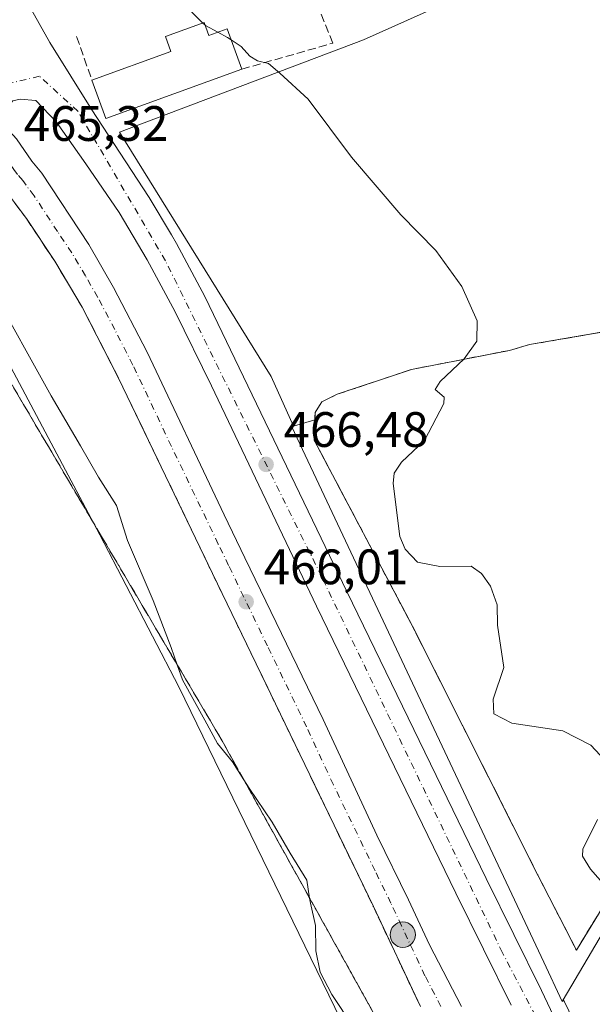
# Model space of a CAD drawing. Units: metres. Extents: x 576825 to 580269, y 4721916 to 4724270.
# Drawn here: x 580043 to 580158, y 4722170 to 4722368 of the extents above; entities that cross this region are included whole.
import ezdxf

# ---------------------------------------------------------------- set-up
doc = ezdxf.new("R2010")
doc.units = ezdxf.units.M
doc.header["$MEASUREMENT"] = 0
for name, pattern in [('DGN Style 2', [1.6480167562047852, 0.988810053722871, -0.6592067024819142]), ('DGN Style 3', [2.307223458686699, 1.648016756204785, -0.6592067024819142]), ('DGN Style 4', [2.6384748266838614, 1.318413404963828, -0.6592067024819142, 0.001648016756204785, -0.6592067024819142])]:
    doc.linetypes.add(name, pattern=pattern)
for name, color, linetype, lineweight in [('Alambrada', 7, 'DGN Style 2', 0), ('Carretera de calzada única Cxs', 7, 'Continuous', 13), ('Carretera de calzada única eje', 7, 'DGN Style 4', 0), ('Cultivos herbáceos CxS', 92, 'Continuous', 0), ('Curva de nivel normal', 30, 'Continuous', 0), ('Edificación Cxs', 1, 'Continuous', 13), ('Instalación de inspección CxS', 252, 'Continuous', 0), ('Muro lineal', 1, 'DGN Style 3', 13), ('Núcleo urbano CxS', 7, 'Continuous', 0), ('Pastizal CxS', 92, 'Continuous', 0), ('Planta de tratamiento de residuos', 135, 'DGN Style 3', 0), ('Planta de tratamiento de residuos CxS', 135, 'Continuous', 0), ('Punto de cota en terreno', 7, 'Continuous', 0), ('Punto kilométrico de carretera', 7, 'Continuous', 0), ('Rótulo de punto de cota en terreno', 7, 'Continuous', 0), ('Suelo desnudo CxS', 253, 'Continuous', 0), ('Talud superficial', 30, 'DGN Style 3', 0), ('Tendido', 6, 'Continuous', 0)]:
    doc.layers.add(name, color=color, linetype=linetype, lineweight=lineweight)
doc.styles.add('Style-Arial', font='txt')

# ---------------------------------------------------------------- blocks, each defined once
blk = doc.blocks.new('5PATER')
at = {"layer": 'Pastizal CxS', "linetype": 'Continuous', "lineweight": 0}
h = blk.add_hatch(color=51, dxfattribs=at)
edge = h.paths.add_edge_path()
edge.add_ellipse((0, 0), major_axis=(-0.1095731443231308, -0.1110710700762829), ratio=0.9994222409660322, start_angle=0, end_angle=360)
blk = doc.blocks.new('*U29')
at = {"layer": 'Carretera de calzada única Cxs', "color": 7, "linetype": 'Continuous', "lineweight": 13}
for points in [[(580023.8000999996, 4722371.850099999, 464.5054999999993), (580024.6001000004, 4722367.960100001, 464.6968999999954), (580025.4200999998, 4722365.5701, 464.8113000000012), (580026.9200999998, 4722362.600099999, 464.9588999999978), (580032.3501000004, 4722355.960100001, 465.2850000000035), (580038.1001000004, 4722348.9001, 465.5181000000011), (580039.7100999998, 4722347.100099999, 465.5721000000049), (580042.4600999998, 4722344.040100001, 465.5899000000064), (580045.5500999996, 4722339.590100001, 465.5489999999991), (580047.5701000001, 4722337.110099999, 465.5504999999976), (580056.9801000003, 4722322.770099999, 465.6002000000008), (580061.9401000004, 4722314.140100001, 465.7926000000007), (580068.7801000001, 4722301.130100001, 465.8215000000055), (580084.2801000001, 4722268.4001, 466.1193999999959), (580088.4200999998, 4722259.7501, 465.9988000000012), (580104.1901000004, 4722227.1601, 466.2930000000051), (580115.0000999998, 4722203.9101, 466.5424000000058), (580121.3901000004, 4722190.9101, 466.7482000000019), (580125.5800999999, 4722181.840100001, 466.7890999999945), (580132.0701000001, 4722169.440099999, 467.0135000000009)], [(580123.7801000001, 4722169.4101, 466.9207000000025), (580114.3201000001, 4722189.520099999, 466.6955000000017), (580097.5500999996, 4722224.220100001, 466.3874999999971), (580081.8901000004, 4722256.590100001, 466.0849000000017), (580063.0100999996, 4722295.9101, 465.3561000000045), (580055.6700999998, 4722310.170100001, 465.3172999999952), (580050.1401000004, 4722319.420100001, 465.2624000000069), (580044.4200999998, 4722328.0101, 465.2093000000023), (580039.8000999996, 4722334.1601, 465.2112999999954), (580038.2600999996, 4722336.1801, 465.2048999999971), (580035.2112999996, 4722340.113500001, 465.2125999999989), (580032.7388000004, 4722343.303300001, 465.1992999999929), (580030.8501000004, 4722345.7401, 465.2008999999962), (580022.9200999998, 4722355.5101, 465.0393999999943), (580015.1401000004, 4722362.8101, 464.7924000000058), (580011.1901000004, 4722365.880100001, 464.9018999999971), (580005.5000999998, 4722368.7501, 465.1494999999995)]]:
    blk.add_polyline3d(points, dxfattribs=at)
blk = doc.blocks.new('5HITCA')
at = {"layer": 'Instalación de inspección CxS', "linetype": 'Continuous', "lineweight": 0}
h = blk.add_hatch(color=1, dxfattribs=at)
edge = h.paths.add_edge_path()
edge.add_arc((0, 0), 0.2558578010358639, 0, 360)
at = {"layer": 'Instalación de inspección CxS', "color": 7, "linetype": 'Continuous', "lineweight": 0}
blk.add_circle((0, 0), 0.2558578010358639, dxfattribs=at)

msp = doc.modelspace()

# ---------------------------------------------------------------- linework, layer by layer
at = {"layer": 'Alambrada', "color": 7, "linetype": 'DGN Style 2', "lineweight": 0}
msp.add_polyline3d([(580102.3800999997, 4722283.420100001, 466.7033999999985), (580122.1700999998, 4722245.9901, 466.4293000000035), (580147.5201000003, 4722195.710100001, 466.4085000000051), (580155.2001, 4722180.7401, 466.7136000000028)], dxfattribs=at)
at = {"layer": 'Carretera de calzada única Cxs', "color": 7, "linetype": 'Continuous', "lineweight": 13}
for points in [[(580044.8501000004, 4722371.100099999, 466.2630000000063), (580049.1700999998, 4722363.470100001, 466.3568999999989), (580057.6201, 4722349.860099999, 467.8227000000043), (580059.7801000001, 4722346.590100001, 467.4383999999991), (580069.1700999998, 4722332.270099999, 466.6083999999974), (580073.6401000004, 4722324.720100001, 466.582899999994), (580074.6401000004, 4722323.020099999, 466.585500000001), (580080.3701, 4722312.3101, 466.5442999999942), (580108.9401000004, 4722252.9301, 466.4152000000031), (580137.0100999996, 4722195.1801, 466.2379999999976), (580148.1401000004, 4722172.610099999, 466.2673999999971), (580155.3300999999, 4722157.460100001, 466.290599999993)], [(580044.8501000004, 4722371.100099999, 466.2630000000063), (580049.1700999998, 4722363.470100001, 466.3568999999989), (580057.6201, 4722349.860099999, 467.8227000000043), (580059.7801000001, 4722346.590100001, 467.4383999999991), (580069.1700999998, 4722332.270099999, 466.6083999999974), (580073.6401000004, 4722324.720100001, 466.582899999994), (580074.6401000004, 4722323.020099999, 466.585500000001), (580080.3701, 4722312.3101, 466.5442999999942), (580108.9401000004, 4722252.9301, 466.4152000000031), (580137.0100999996, 4722195.1801, 466.2379999999976), (580148.1401000004, 4722172.610099999, 466.2673999999971), (580155.3300999999, 4722157.460100001, 466.290599999993)], [(580142.0701000001, 4722169.6801, 466.383799999996), (580130.9401000004, 4722192.220100001, 466.3730000000069), (580102.8701, 4722250.0101, 466.8607000000048), (580081.7100999998, 4722294.3301, 466.5966999999946), (580074.3701, 4722309.2301, 466.6487999999954), (580068.7600999996, 4722319.710100001, 467.125199999995), (580063.1201, 4722329.210100001, 466.5895000000019), (580056.3901000004, 4722338.9901, 466.6637999999948), (580050.4801000003, 4722347.4001, 466.4100000000035), (580046.3201000001, 4722351.770099999, 466.241200000004), (580043.1700999998, 4722352.040100001, 465.9787000000069), (580041.6901000004, 4722351.6801, 465.840400000001), (580040.8701, 4722350.770099999, 465.7464000000036), (580039.7100999998, 4722347.100099999, 465.5721000000049), (580038.1001000004, 4722348.9001, 465.5181000000011), (580032.3501000004, 4722355.960100001, 465.2850000000035), (580035.7100999998, 4722357.020099999, 465.5274000000064), (580038.1001000004, 4722358.340100001, 465.7859000000026), (580039.4600999998, 4722360.040100001, 465.9930000000023), (580040.4801000003, 4722362.420100001, 466.1811000000016), (580038.6901000004, 4722366.630100001, 466.1775999999954), (580038.8201000001, 4722368.0701, 466.2437000000064)], [(580142.0701000001, 4722169.6801, 466.383799999996), (580130.9401000004, 4722192.220100001, 466.3730000000069), (580102.8701, 4722250.0101, 466.8607000000048), (580081.7100999998, 4722294.3301, 466.5966999999946), (580074.3701, 4722309.2301, 466.6487999999954), (580068.7600999996, 4722319.710100001, 467.125199999995), (580063.1201, 4722329.210100001, 466.5895000000019), (580056.3901000004, 4722338.9901, 466.6637999999948), (580050.4801000003, 4722347.4001, 466.4100000000035), (580046.3201000001, 4722351.770099999, 466.241200000004), (580043.1700999998, 4722352.040100001, 465.9787000000069), (580041.6901000004, 4722351.6801, 465.840400000001), (580040.8701, 4722350.770099999, 465.7464000000036), (580039.7100999998, 4722347.100099999, 465.5721000000049)], [(580039.7100999998, 4722347.100099999, 465.5721000000049), (580042.4600999998, 4722344.040100001, 465.5899000000064), (580045.5500999996, 4722339.590100001, 465.5489999999991), (580047.5701000001, 4722337.110099999, 465.5504999999976), (580056.9801000003, 4722322.770099999, 465.6002000000008), (580061.9401000004, 4722314.140100001, 465.7926000000007), (580068.7801000001, 4722301.130100001, 465.8215000000055), (580084.2801000001, 4722268.4001, 466.1193999999959), (580088.4200999998, 4722259.7501, 465.9988000000012), (580104.1901000004, 4722227.1601, 466.2930000000051), (580115.0000999998, 4722203.9101, 466.5424000000058), (580121.3901000004, 4722190.9101, 466.7482000000019), (580125.5800999999, 4722181.840100001, 466.7890999999945), (580132.0701000001, 4722169.440099999, 467.0135000000009)], [(580123.7801000001, 4722169.4101, 466.9207000000025), (580114.3201000001, 4722189.520099999, 466.6955000000017), (580097.5500999996, 4722224.220100001, 466.3874999999971), (580081.8901000004, 4722256.590100001, 466.0849000000017), (580063.0100999996, 4722295.9101, 465.3561000000045), (580055.6700999998, 4722310.170100001, 465.3172999999952), (580050.1401000004, 4722319.420100001, 465.2624000000069), (580044.4200999998, 4722328.0101, 465.2093000000023), (580039.8000999996, 4722334.1601, 465.2112999999954), (580038.2600999996, 4722336.1801, 465.2048999999971), (580035.2112999996, 4722340.113500001, 465.2125999999989)]]:
    msp.add_polyline3d(points, dxfattribs=at)
at = {"layer": 'Carretera de calzada única eje', "color": 7, "linetype": 'DGN Style 4', "lineweight": 0}
for points in [[(580266.3038999997, 4721988.330900001, 460.7832000000053), (580255.0100999996, 4721994.9001, 461.3849000000046), (580234.8901000004, 4722009.1601, 463.0433000000049), (580215.6201, 4722029.380100001, 462.9676999999938), (580201.2801000001, 4722054.0601, 464.8649000000005), (580190.2500999998, 4722076.1601, 465.1006999999955), (580187.0301000001, 4722086.130100001, 465.4354000000022), (580186.3201000001, 4722105.640100001, 465.9700000000012), (580185.8501000004, 4722121.630100001, 466.0668000000006), (580179.7500999998, 4722134.3201, 466.3562999999995), (580164.7100999998, 4722147.0101, 466.209400000007), (580152.0100999996, 4722157.8301, 466.3393000000069), (580140.3000999996, 4722180.2501, 466.3616000000038), (580103.8901000004, 4722255.9301, 466.4499000000069), (580072.4401000004, 4722319.5001, 466.6005000000005), (580054.8201000001, 4722349.590100001, 467.0834999999934), (580047.0701000001, 4722356.6501, 466.3852000000043), (580039.0701000001, 4722354.7601, 465.7260999999999), (580031.7600999996, 4722350.6601, 465.2636000000057)], [(580127.9200999998, 4722169.4301, 466.9710999999952), (580124.6901000004, 4722175.610099999, 466.8730999999971), (580119.9600999998, 4722185.6801, 466.7887999999948), (580117.8501000004, 4722190.220100001, 466.730899999995), (580114.6601, 4722196.720100001, 466.6345000000001), (580106.2600999996, 4722214.0601, 466.4266000000061), (580100.8701, 4722225.6801, 466.3237999999984), (580092.9801000003, 4722241.9801, 466.1198000000004), (580085.1601, 4722258.170100001, 465.929999999993), (580083.0701000001, 4722262.4901, 465.9101999999984), (580073.6401000004, 4722282.1501, 465.6785999999993), (580065.8901000004, 4722298.5101, 465.5414000000019), (580062.2301000003, 4722305.6501, 465.465400000001), (580058.8000999996, 4722312.1501, 465.4308000000019), (580056.3201000001, 4722316.470100001, 465.4162000000069), (580053.5701000001, 4722321.090100001, 465.3813999999985), (580050.7100999998, 4722325.4001, 465.3755999999995), (580046.0000999998, 4722332.5701, 465.3698000000004), (580043.6901000004, 4722335.640100001, 465.3597000000009), (580042.6700999998, 4722336.860099999, 465.3631000000024), (580041.9101, 4722337.890100001, 465.3693000000058), (580040.3501000004, 4722340.100099999, 465.3763000000035), (580037.5137, 4722343.7621, 465.3733999999968)]]:
    msp.add_polyline3d(points, dxfattribs=at)
at = {"layer": 'Cultivos herbáceos CxS', "color": 92, "linetype": 'Continuous', "lineweight": 0}
for points in [[(580261.8169999998, 4722376.351399999, 455.5532999999996), (580234.5562000005, 4722379.9079, 457.0440999999992), (580215.9577000003, 4722385.222300001, 458.4697000000015), (580197.3589000005, 4722386.551000001, 459.4073999999965), (580160.1616000002, 4722386.551700001, 461.3108999999968), (580138.9055000005, 4722375.923800001, 463.0476999999955), (580112.3360000001, 4722363.967900001, 463.7774999999965), (580063.1818000004, 4722345.369700001, 466.7596000000049), (580093.7358999997, 4722296.2158, 466.9505000000063), (580098.2226999998, 4722286.194800001, 466.9557999999961)], [(580168.9506999999, 4722136.827299999, 466.5470999999961), (580152.7901, 4722170.337300001, 466.1753000000026), (580152.5554000001, 4722170.788000001, 466.1824999999953), (580166.3744999999, 4722194.205900001, 464.2069999999949), (580169.0696999999, 4722197.915899999, 463.7623000000021), (580213.9738999996, 4722259.7293, 459.4744000000064), (580246.0197000002, 4722320.266899999, 455.1710000000021), (580246.3198999995, 4722320.833900001, 455.178700000004), (580242.3185000002, 4722329.705499999, 457.5472000000009), (580161.9423000002, 4722305.4353, 463.0342999999993), (580145.7600999996, 4722302.630100001, 464.2480000000069), (580141.7301000003, 4722301.4801, 464.4499000000069), (580121.9600999998, 4722297.630100001, 466.059500000003), (580106.9901000002, 4722292.640100001, 466.8940000000002), (580103.9200999998, 4722291.100099999, 466.970100000006), (580102.5701000001, 4722288.9901, 466.9336999999941), (580102.5188999996, 4722287.491900001, 466.8478000000032), (580098.2226999998, 4722286.194800001, 466.9557999999961), (580093.7358999997, 4722296.2158, 466.9505000000063), (580063.1818000004, 4722345.369700001, 466.7596000000049), (580112.3360000001, 4722363.967900001, 463.7774999999965), (580138.9055000005, 4722375.923800001, 463.0476999999955)], [(580152.5554000001, 4722170.788000001, 466.1824999999953), (580166.3744999999, 4722194.205900001, 464.2069999999949), (580169.0696999999, 4722197.915899999, 463.7623000000021), (580213.9738999996, 4722259.7293, 459.4744000000064), (580246.0197000002, 4722320.266899999, 455.1710000000021), (580246.3198999995, 4722320.833900001, 455.178700000004), (580242.3185000002, 4722329.705499999, 457.5472000000009), (580161.9423000002, 4722305.4353, 463.0342999999993), (580145.7600999996, 4722302.630100001, 464.2480000000069), (580141.7301000003, 4722301.4801, 464.4499000000069), (580121.9600999998, 4722297.630100001, 466.059500000003), (580106.9901000002, 4722292.640100001, 466.8940000000002), (580103.9200999998, 4722291.100099999, 466.970100000006), (580102.5701000001, 4722288.9901, 466.9336999999941), (580102.5188999996, 4722287.491900001, 466.8478000000032), (580098.2226999998, 4722286.194800001, 466.9557999999961)], [(580152.5554000001, 4722170.788000001, 466.1824999999953), (580152.7901, 4722170.337300001, 466.1753000000026), (580168.9506999999, 4722136.827299999, 466.5470999999961), (580170.5324999997, 4722135.4593, 466.545299999998), (580170.8302999996, 4722135.163000001, 466.5512000000017), (580175.4493000006, 4722129.8707, 466.5715999999957), (580175.7543000003, 4722129.444, 466.5675000000047), (580178.2614000002, 4722125.1919, 466.639599999995), (580178.4890999999, 4722124.7061, 466.6490999999951), (580178.5368999997, 4722124.564099999, 466.6533999999957), (580180.2342999997, 4722119.0593, 466.6882999999943)]]:
    msp.add_polyline3d(points, dxfattribs=at)
at = {"layer": 'Curva de nivel normal', "color": 30, "linetype": 'Continuous', "lineweight": 0, "flags": 128}
for points, elevation in [([(580069.2511, 4722377.757099999), (580075.4900000002, 4722371.920100001), (580079.9929000001, 4722367.3543)], 465), ([(580079.9929000001, 4722367.3543), (580080.4142000005, 4722366.927100001)], 465), ([(580080.4142000005, 4722366.927100001), (580080.5, 4722366.840100001), (580082.9781999998, 4722365.511700001)], 465), ([(580082.9781999998, 4722365.511700001), (580084.9400000004, 4722364.460100001), (580085.6727999998, 4722363.9724)], 465), ([(580085.6727999998, 4722363.9724), (580087.6900000004, 4722362.630100001), (580089.4400000004, 4722360.690099999), (580091, 4722359.780099999), (580093.1600000003, 4722359.190099999), (580095.4600000001, 4722357.2401), (580101.1600000003, 4722352.0601), (580109.9000000004, 4722340.390100001), (580119.8399999999, 4722328.7401), (580126.8600000005, 4722321.600099999), (580132.1399999997, 4722314.3201), (580135.1799999997, 4722307.4101), (580135.1200000001, 4722303.3301), (580132.5999999996, 4722299.800100001), (580127.7800000003, 4722295.1801), (580126.7599999999, 4722293.590100001), (580128.5899999999, 4722292.0801), (580128.5, 4722290.7601), (580124.6100000005, 4722283.370100001), (580119.9900000002, 4722278.950099999), (580118.5, 4722276.770099999), (580118.2999999998, 4722274.6501), (580119.6500000004, 4722264.030099999), (580120.6900000004, 4722261.470100001), (580123.1900000004, 4722258.8201), (580127.7100000001, 4722257.9901), (580134.0300000003, 4722258.030099999), (580136.0800000001, 4722256.590100001), (580137.9000000004, 4722254.040100001), (580139.2300000004, 4722250.270099999), (580139.29, 4722246.190099999), (580140.5599999996, 4722237.6801), (580138.4600000001, 4722231.3101), (580138.54, 4722228.3101), (580142.2199999997, 4722226.440099999), (580152.4400000004, 4722224.9001), (580158.1200000001, 4722222.0101), (580162.7199999997, 4722217.040100001)], 465), ([(580110.1900000004, 4722165.460100001), (580105.9100000003, 4722171.850099999), (580103.5700000003, 4722176.3201), (580102.75, 4722180.600099999), (580102.6699999999, 4722185.7501), (580101.6299999999, 4722190.2401), (580101.4666999998, 4722191.250600001), (580100.8899999997, 4722194.8201), (580097.54, 4722200.300100001), (580093.9500000002, 4722206.530099999), (580089.2800000003, 4722213.370100001), (580088.2207000004, 4722215.0429), (580085.9299999997, 4722218.6601), (580082.9199999999, 4722222.380100001), (580080.3600000005, 4722227.0801), (580075.8899999997, 4722235.1601), (580074.8102000002, 4722238.1986), (580073.5800000001, 4722241.6601), (580069.9400000004, 4722251.140100001), (580064.79, 4722263.2301), (580062.5599999996, 4722270.280099999), (580058.9800000004, 4722275.940099999), (580055.3099999996, 4722282.2401), (580049.3899999997, 4722292.340100001), (580037.1799999997, 4722314.190099999)], 470), ([(580159.4299999997, 4722207.0801), (580156.5199999996, 4722201.100099999), (580156.4000000004, 4722199.710100001), (580158.0599999996, 4722197.050100001), (580163.5, 4722190.880100001)], 465)]:
    msp.add_lwpolyline(points, dxfattribs=dict(at, elevation=elevation))
at = {"layer": 'Edificación Cxs', "color": 1, "linetype": 'Continuous', "lineweight": 13, "elevation": 469.9679000000032, "flags": 128}
msp.add_lwpolyline([(580080.2301000003, 4722367.440099999), (580081.1601, 4722364.850099999), (580084.8701, 4722366.200099999), (580087.8000999996, 4722358.0701), (580060.4200999998, 4722348.1601), (580057.6201, 4722355.880100001), (580073.5301000001, 4722361.640100001), (580072.4600999998, 4722364.630100001)], close=True, dxfattribs=at)
at = {"layer": 'Edificación Cxs', "color": 1, "linetype": 'Continuous', "lineweight": 13, "extrusion": (0.0007748761989576683, -0.005975319932274971, 0.9999818473945331), "elevation": -27299.94357249205, "flags": 128}
msp.add_lwpolyline([(580087.2631622987, 4722279.248143155), (580059.8831999649, 4722269.337966235), (580057.0831633785, 4722277.05810406)], dxfattribs=at)
at = {"layer": 'Edificación Cxs', "color": 1, "linetype": 'Continuous', "lineweight": 13}
for points in [[(580057.6201, 4722355.880100001, 468.1793000000035), (580073.5301000001, 4722361.640100001, 469.9679000000033), (580072.4600999998, 4722364.630100001, 467.9147999999987), (580080.2301000003, 4722367.440099999, 467.7069000000047)], [(580080.2301000003, 4722367.440099999, 467.7069000000047), (580081.1601, 4722364.850099999, 469.8845000000001), (580084.8701, 4722366.200099999, 468.0758999999962), (580087.8000999996, 4722358.0701, 468.1689999999944)]]:
    msp.add_polyline3d(points, dxfattribs=at)
at = {"layer": 'Muro lineal', "color": 1, "linetype": 'DGN Style 3', "lineweight": 13, "extrusion": (-0.05662836862062699, 0.1612156161883243, 0.9852932319692375), "elevation": 728931.0902342899, "flags": 128}
msp.add_lwpolyline([(-2112304.03501989, -4200478.810002813), (-2112304.03501989, -4200469.408229457)], dxfattribs=at)
at = {"layer": 'Muro lineal', "color": 1, "linetype": 'DGN Style 3', "lineweight": 13}
msp.add_polyline3d([(580087.8000999996, 4722358.0701, 468.1689999999944), (580106.1401000004, 4722363.3101, 464.3649000000005), (580097.6801000005, 4722384.420100001, 464.5694999999978), (580089.2401000002, 4722384.4101, 464.7829000000056), (580071.5800999999, 4722380.5701, 465.5877999999939)], dxfattribs=at)
at = {"layer": 'Núcleo urbano CxS', "color": 7, "linetype": 'Continuous', "lineweight": 0}
for points in [[(580261.8169999998, 4722376.351399999, 455.5532999999996), (580234.5562000005, 4722379.9079, 457.0440999999992), (580215.9577000003, 4722385.222300001, 458.4697000000015), (580197.3589000005, 4722386.551000001, 459.4073999999965), (580160.1616000002, 4722386.551700001, 461.3108999999968), (580138.9055000005, 4722375.923800001, 463.0476999999955), (580112.3360000001, 4722363.967900001, 463.7774999999965), (580063.1818000004, 4722345.369700001, 466.7596000000049), (580093.7358999997, 4722296.2158, 466.9505000000063), (580098.2226999998, 4722286.194800001, 466.9557999999961)], [(580138.9055000005, 4722375.923800001, 463.0476999999955), (580112.3360000001, 4722363.967900001, 463.7774999999965), (580063.1818000004, 4722345.369700001, 466.7596000000049), (580093.7358999997, 4722296.2158, 466.9505000000063), (580098.2226999998, 4722286.194800001, 466.9557999999961), (580097.8698000005, 4722286.087900001, 466.9614000000002), (580105.9754999997, 4722268.879000001, 466.6153999999952), (580148.6098999997, 4722178.363500001, 466.2203000000009), (580152.3454999998, 4722170.432399999, 466.1812999999966), (580152.5554000001, 4722170.788000001, 466.1824999999953), (580152.7901, 4722170.337300001, 466.1753000000026), (580168.9506999999, 4722136.827299999, 466.5470999999961)], [(580121.0559, 4722139.4498, 468.0531999999948), (580075.1360999999, 4722233.776500001, 470.5887999999978), (580059.1951000001, 4722264.3321, 471.3365000000049), (580036.6118999999, 4722306.844500001, 471.9480999999942), (580019.3419000005, 4722328.100299999, 467.2314000000042), (579990.1157000001, 4722345.370999999, 468.4885000000068), (579971.5173000004, 4722353.342300001, 470.3353999999963), (579936.9770000001, 4722357.328400001, 472.7308000000049)], [(580119.5979000004, 4722087.091700001, 468.9421000000002), (580116.5449000001, 4722089.3123, 468.984500000006), (580112.0515000002, 4722105.040300001, 469.019100000005), (580112.3139000004, 4722108.451300001, 468.9176000000007), (580112.1623999998, 4722112.3126, 468.9406000000017), (580112.1601999998, 4722112.430299999, 468.9410000000062), (580112.1851000004, 4722112.817600001, 468.9355999999971), (580112.8750999998, 4722118.117500001, 468.8368999999948), (580112.8958000002, 4722118.2512, 468.8369999999995), (580112.9348999998, 4722118.4385, 468.8362999999954), (580113.1508, 4722119.3259, 468.8294000000024), (580113.1750999996, 4722119.645099999, 468.831600000005), (580115.4222999997, 4722134.249700001, 469.0568999999959), (580121.0559, 4722139.4498, 468.0531999999948), (580075.1360999999, 4722233.776500001, 470.5887999999978), (580059.1951000001, 4722264.3321, 471.3365000000049), (580036.6118999999, 4722306.844500001, 471.9480999999942), (580019.3419000005, 4722328.100299999, 467.2314000000042), (579990.1157000001, 4722345.370999999, 468.4885000000068), (579971.5173000004, 4722353.342300001, 470.3353999999963), (579936.9770000001, 4722357.328400001, 472.7308000000049)], [(580098.2226999998, 4722286.194800001, 466.9557999999961), (580097.8698000005, 4722286.087900001, 466.9614000000002), (580105.9754999997, 4722268.879000001, 466.6153999999952), (580148.6098999997, 4722178.363500001, 466.2203000000009), (580152.3454999998, 4722170.432399999, 466.1812999999966), (580152.5554000001, 4722170.788000001, 466.1824999999953)], [(580152.5554000001, 4722170.788000001, 466.1824999999953), (580152.7901, 4722170.337300001, 466.1753000000026), (580168.9506999999, 4722136.827299999, 466.5470999999961), (580170.5324999997, 4722135.4593, 466.545299999998), (580170.8302999996, 4722135.163000001, 466.5512000000017), (580175.4493000006, 4722129.8707, 466.5715999999957), (580175.7543000003, 4722129.444, 466.5675000000047), (580178.2614000002, 4722125.1919, 466.639599999995), (580178.4890999999, 4722124.7061, 466.6490999999951), (580178.5368999997, 4722124.564099999, 466.6533999999957), (580180.2342999997, 4722119.0593, 466.6882999999943)]]:
    msp.add_polyline3d(points, dxfattribs=at)
at = {"layer": 'Pastizal CxS', "color": 92, "linetype": 'Continuous', "lineweight": 0}
for points in [[(579936.9770000001, 4722357.328400001, 472.7308000000049), (579971.5173000004, 4722353.342300001, 470.3353999999963), (579990.1157000001, 4722345.370999999, 468.4885000000068), (580019.3419000005, 4722328.100299999, 467.2314000000042), (580036.6118999999, 4722306.844500001, 471.9480999999942), (580059.1951000001, 4722264.3321, 471.3365000000049), (580075.1360999999, 4722233.776500001, 470.5887999999978), (580121.0559, 4722139.4498, 468.0531999999948)], [(580119.5979000004, 4722087.091700001, 468.9421000000002), (580116.5449000001, 4722089.3123, 468.984500000006), (580112.0515000002, 4722105.040300001, 469.019100000005), (580112.3139000004, 4722108.451300001, 468.9176000000007), (580112.1623999998, 4722112.3126, 468.9406000000017), (580112.1601999998, 4722112.430299999, 468.9410000000062), (580112.1851000004, 4722112.817600001, 468.9355999999971), (580112.8750999998, 4722118.117500001, 468.8368999999948), (580112.8958000002, 4722118.2512, 468.8369999999995), (580112.9348999998, 4722118.4385, 468.8362999999954), (580113.1508, 4722119.3259, 468.8294000000024), (580113.1750999996, 4722119.645099999, 468.831600000005), (580115.4222999997, 4722134.249700001, 469.0568999999959), (580121.0559, 4722139.4498, 468.0531999999948), (580075.1360999999, 4722233.776500001, 470.5887999999978), (580059.1951000001, 4722264.3321, 471.3365000000049), (580036.6118999999, 4722306.844500001, 471.9480999999942), (580019.3419000005, 4722328.100299999, 467.2314000000042), (579990.1157000001, 4722345.370999999, 468.4885000000068), (579971.5173000004, 4722353.342300001, 470.3353999999963), (579936.9770000001, 4722357.328400001, 472.7308000000049)]]:
    msp.add_polyline3d(points, dxfattribs=at)
at = {"layer": 'Planta de tratamiento de residuos', "color": 135, "linetype": 'DGN Style 3', "lineweight": 0, "extrusion": (0.04231354538630639, 0.06931378088639831, 0.9966971273441463), "elevation": 352325.796620207, "flags": 128}
msp.add_lwpolyline([(1965302.48183388, -4318498.970791124), (1965302.48183388, -4318451.563249213)], dxfattribs=at)
at = {"layer": 'Planta de tratamiento de residuos', "color": 135, "linetype": 'DGN Style 3', "lineweight": 0}
for points in [[(580102.3800999997, 4722283.420100001, 466.7033999999985), (580102.5701000001, 4722288.9901, 466.8910999999935), (580103.9200999998, 4722291.100099999, 466.8822999999975), (580106.9901000002, 4722292.640100001, 466.7140999999974), (580121.9600999998, 4722297.630100001, 465.9670999999944), (580141.7301000003, 4722301.4801, 464.122199999998), (580145.7600999996, 4722302.630100001, 464.0198999999994), (580165.7200999996, 4722306.090100001, 463.2287000000069), (580168.7901, 4722306.860099999, 462.8029999999999), (580177.4301000005, 4722307.630100001, 460.9692000000068), (580181.5100999996, 4722309.100099999, 460.7531000000017), (580197.3201000001, 4722313.4901, 459.9867999999988), (580229.3201000001, 4722321.880100001, 458.8102000000072), (580241.1201, 4722325.4301, 458.8779000000068), (580242.4801000003, 4722325.7401, 458.7130999999936), (580243.5301000001, 4722325.6501, 458.5133999999962), (580243.2600999996, 4722323.6801, 457.9784000000073), (580241.0100999996, 4722318.220100001, 456.5099999999948), (580233.6700999998, 4722305.9001, 457.0406999999978), (580223.8901000004, 4722289.960100001, 458.2707999999984), (580214.1001000004, 4722273.170100001, 460.3899999999995), (580191.8300999999, 4722238.5701, 460.9131000000052), (580179.8201000001, 4722221.0701, 462.8637000000017)], [(580155.2001, 4722180.7401, 466.7136000000028), (580147.5201000003, 4722195.710100001, 466.4085000000051), (580122.1700999998, 4722245.9901, 466.4293000000035), (580102.3800999997, 4722283.420100001, 466.7033999999985)]]:
    msp.add_polyline3d(points, dxfattribs=at)
at = {"layer": 'Planta de tratamiento de residuos CxS', "color": 135, "linetype": 'Continuous', "lineweight": 0}
msp.add_polyline3d([(580179.8201000001, 4722221.0701, 462.8637000000017), (580155.2001, 4722180.7401, 466.7136000000028), (580147.5201000003, 4722195.710100001, 466.4085000000051), (580122.1700999998, 4722245.9901, 466.4293000000035), (580102.3800999997, 4722283.420100001, 466.7033999999985), (580102.5701000001, 4722288.9901, 466.8910999999935), (580103.9200999998, 4722291.100099999, 466.8822999999975), (580106.9901000002, 4722292.640100001, 466.7140999999974), (580121.9600999998, 4722297.630100001, 465.9670999999944), (580141.7301000003, 4722301.4801, 464.122199999998), (580145.7600999996, 4722302.630100001, 464.0198999999994), (580165.7200999996, 4722306.090100001, 463.2287000000069)], dxfattribs=at)
at = {"layer": 'Suelo desnudo CxS', "color": 253, "linetype": 'Continuous', "lineweight": 0}
msp.add_polyline3d([(580152.5554000001, 4722170.788000001, 466.1824999999953), (580152.3454999998, 4722170.432399999, 466.1812999999966), (580148.6098999997, 4722178.363500001, 466.2203000000009), (580105.9754999997, 4722268.879000001, 466.6153999999952), (580097.8698000005, 4722286.087900001, 466.9614000000002), (580098.2226999998, 4722286.194800001, 466.9557999999961), (580102.5188999996, 4722287.491900001, 466.8478000000032), (580102.5701000001, 4722288.9901, 466.9336999999941), (580103.9200999998, 4722291.100099999, 466.970100000006), (580106.9901000002, 4722292.640100001, 466.8940000000002), (580121.9600999998, 4722297.630100001, 466.059500000003), (580141.7301000003, 4722301.4801, 464.4499000000069), (580145.7600999996, 4722302.630100001, 464.2480000000069), (580161.9423000002, 4722305.4353, 463.0342999999993), (580242.3185000002, 4722329.705499999, 457.5472000000009), (580246.3198999995, 4722320.833900001, 455.178700000004), (580246.0197000002, 4722320.266899999, 455.1710000000021), (580213.9738999996, 4722259.7293, 459.4744000000064), (580169.0696999999, 4722197.915899999, 463.7623000000021), (580166.3744999999, 4722194.205900001, 464.2069999999949)], close=True, dxfattribs=at)
for points in [[(580152.5554000001, 4722170.788000001, 466.1824999999953), (580166.3744999999, 4722194.205900001, 464.2069999999949), (580169.0696999999, 4722197.915899999, 463.7623000000021), (580213.9738999996, 4722259.7293, 459.4744000000064), (580246.0197000002, 4722320.266899999, 455.1710000000021), (580246.3198999995, 4722320.833900001, 455.178700000004), (580242.3185000002, 4722329.705499999, 457.5472000000009), (580161.9423000002, 4722305.4353, 463.0342999999993), (580145.7600999996, 4722302.630100001, 464.2480000000069), (580141.7301000003, 4722301.4801, 464.4499000000069), (580121.9600999998, 4722297.630100001, 466.059500000003), (580106.9901000002, 4722292.640100001, 466.8940000000002), (580103.9200999998, 4722291.100099999, 466.970100000006), (580102.5701000001, 4722288.9901, 466.9336999999941), (580102.5188999996, 4722287.491900001, 466.8478000000032), (580098.2226999998, 4722286.194800001, 466.9557999999961)], [(580098.2226999998, 4722286.194800001, 466.9557999999961), (580097.8698000005, 4722286.087900001, 466.9614000000002), (580105.9754999997, 4722268.879000001, 466.6153999999952), (580148.6098999997, 4722178.363500001, 466.2203000000009), (580152.3454999998, 4722170.432399999, 466.1812999999966), (580152.5554000001, 4722170.788000001, 466.1824999999953)]]:
    msp.add_polyline3d(points, dxfattribs=at)
at = {"layer": 'Talud superficial', "color": 30, "linetype": 'DGN Style 3', "lineweight": 0}
for points in [[(580042.1100000005, 4722331.0801, 465.2053000000015), (580044.4199999999, 4722328.0101, 465.2093000000023), (580046.3300000001, 4722325.1501, 465.2856000000029), (580048.2300000004, 4722322.280099999, 465.1953000000067), (580050.1399999997, 4722319.420100001, 465.2624000000069), (580051.9800000004, 4722316.340100001, 465.2387000000017), (580053.8300000001, 4722313.2501, 465.2456999999995), (580055.6699999999, 4722310.170100001, 465.3172999999952), (580057.5099999999, 4722306.600099999, 465.226999999999), (580059.3399999999, 4722303.040100001, 465.289300000004), (580061.1699999999, 4722299.470100001, 465.3776000000071), (580063.0099999999, 4722295.9101, 465.3561000000045), (580067.2100000001, 4722287.170100001, 465.4820999999939), (580069.2999999998, 4722282.800100001, 465.5237999999954), (580071.4000000004, 4722278.4301, 465.6684999999998), (580073.5, 4722274.0701, 465.6695999999939), (580075.5999999996, 4722269.700099999, 465.8102999999974), (580077.6900000004, 4722265.3301, 465.760500000004), (580081.8899999997, 4722256.590100001, 466.0849000000017), (580083.8499999996, 4722252.540100001, 466.4119999999967), (580085.7999999998, 4722248.5001, 466.8165000000009), (580086.4533000002, 4722247.1501, 466.5859999999957), (580089.7199999997, 4722240.4001, 466.1545999999944), (580091.6799999997, 4722236.360099999, 466.2406999999948), (580093.6399999997, 4722232.3101, 466.1879000000045), (580095.5899999999, 4722228.270099999, 466.4336000000039), (580099.6500000004, 4722219.880100001, 466.6153000000049), (580101.7400000002, 4722215.540100001, 466.6073999999935), (580103.8399999999, 4722211.210100001, 466.5397999999987), (580105.9299999997, 4722206.870100001, 466.6913999999961), (580110.1299999999, 4722198.190099999, 466.678899999999), (580112.2199999997, 4722193.860099999, 466.6581000000006), (580114.3200000003, 4722189.520099999, 466.6955000000017), (580118.0999999996, 4722181.4801, 466.8077999999951), (580120, 4722177.450099999, 466.8469000000041), (580123.7800000003, 4722169.4101, 466.9207000000025)], [(580042.1100000005, 4722331.0801, 465.1956000000064), (580044.4199999999, 4722328.0101, 465.2247000000062), (580046.3300000001, 4722325.1501, 465.2445000000008), (580048.2300000004, 4722322.280099999, 465.1079000000027), (580050.1399999997, 4722319.420100001, 465.2130999999936), (580051.9800000004, 4722316.340100001, 465.1793000000035), (580053.8300000001, 4722313.2501, 465.2020000000048), (580055.6699999999, 4722310.170100001, 465.2801000000036), (580057.5099999999, 4722306.600099999, 465.1858999999968), (580059.3399999999, 4722303.040100001, 465.2707999999984), (580061.1699999999, 4722299.470100001, 465.3583000000072), (580063.0099999999, 4722295.9101, 465.2994000000036), (580067.2100000001, 4722287.170100001, 465.3996000000043), (580069.2999999998, 4722282.800100001, 465.445000000007), (580071.4000000004, 4722278.4301, 465.5847000000067), (580073.5, 4722274.0701, 465.6122999999934), (580075.5999999996, 4722269.700099999, 465.7339000000065), (580077.6900000004, 4722265.3301, 465.7213000000047), (580081.8899999997, 4722256.590100001, 465.8723999999929), (580083.8499999996, 4722252.540100001, 465.8460999999952), (580085.7999999998, 4722248.5001, 465.9937999999966), (580086.4533000002, 4722247.1501, 466.0063999999985), (580089.7199999997, 4722240.4001, 466.0760000000009), (580091.6799999997, 4722236.360099999, 466.1389999999956), (580093.6399999997, 4722232.3101, 466.1389999999956), (580095.5899999999, 4722228.270099999, 466.2416999999987), (580099.6500000004, 4722219.880100001, 466.3758999999991), (580101.7400000002, 4722215.540100001, 466.3801999999997), (580103.8399999999, 4722211.210100001, 466.3742000000057), (580105.9299999997, 4722206.870100001, 466.528999999995), (580110.1299999999, 4722198.190099999, 466.6736999999994), (580112.2199999997, 4722193.860099999, 466.5963999999949), (580114.3200000003, 4722189.520099999, 466.7167000000045), (580118.0999999996, 4722181.4801, 466.7057000000059), (580120, 4722177.450099999, 466.8074999999953), (580123.7800000003, 4722169.4101, 466.850099999996)], [(580114.4800000004, 4722167.860099999, 468.7997000000032), (580112.1200000001, 4722172.100099999, 469.3053000000073), (580109.7699999996, 4722176.3301, 469.4069000000018), (580107.4100000003, 4722180.5701, 469.8016999999964), (580105.0499999998, 4722184.800100001, 469.8245000000024), (580102.7000000002, 4722189.040100001, 470.3901999999944), (580101.4666999998, 4722191.250600001, 470.3910000000033), (580100.3399999999, 4722193.270099999, 470.3349000000017), (580097.9800000004, 4722197.5101, 470.4680999999982), (580095.6200000001, 4722201.7401, 470.6800999999978), (580093.2699999996, 4722205.9801, 471.4965999999986), (580090.9100000003, 4722210.210100001, 471.7339999999967), (580088.5499999998, 4722214.450099999, 471.6665999999968), (580088.2207000004, 4722215.0429, 471.6867000000057), (580086.2000000002, 4722218.6801, 471.6877999999998), (580083.8399999999, 4722222.920100001, 471.5568999999959), (580078.9400000004, 4722231.220100001, 471.4526000000042), (580076.4800000004, 4722235.370100001, 471.4244999999937), (580074.8102000002, 4722238.1986, 471.4631999999983), (580064.2300000004, 4722256.120100001, 474.4388999999938), (580061.7699999996, 4722260.270099999, 474.8521000000038), (580049.5199999996, 4722281.020099999, 471.6972999999998), (580047.0599999996, 4722285.170100001, 471.8325000000041), (580034.8099999996, 4722305.920100001, 472.1872000000003)], [(580034.8099999996, 4722305.920100001, 472.0633999999991), (580047.0599999996, 4722285.170100001, 471.4609000000055), (580049.5199999996, 4722281.020099999, 471.3956999999937), (580061.7699999996, 4722260.270099999, 471.2780000000057), (580064.2300000004, 4722256.120100001, 471.0412999999971), (580074.8102000002, 4722238.1986, 470.2988000000041), (580076.4800000004, 4722235.370100001, 470.2145000000019), (580078.9400000004, 4722231.220100001, 469.9113000000071), (580083.8399999999, 4722222.920100001, 469.8847999999998), (580086.2000000002, 4722218.6801, 469.9752000000008), (580088.2207000004, 4722215.0429, 470.1404000000039), (580088.5499999998, 4722214.450099999, 470.1579999999958), (580090.9100000003, 4722210.210100001, 470.3460999999952), (580093.2699999996, 4722205.9801, 470.3925000000018), (580095.6200000001, 4722201.7401, 470.3417999999947), (580097.9800000004, 4722197.5101, 470.3371999999945), (580100.3399999999, 4722193.270099999, 470.1279000000068), (580101.4666999998, 4722191.250600001, 470.124100000001), (580102.7000000002, 4722189.040100001, 470.1073000000034), (580105.0499999998, 4722184.800100001, 469.6739999999991), (580107.4100000003, 4722180.5701, 469.5369999999967), (580109.7699999996, 4722176.3301, 469.2076999999991), (580112.1200000001, 4722172.100099999, 469.2498999999953), (580114.4800000004, 4722167.860099999, 468.9995000000054)]]:
    msp.add_polyline3d(points, dxfattribs=at)
at = {"layer": 'Tendido', "color": 6, "linetype": 'Continuous', "lineweight": 0, "extrusion": (0.2126547913680488, 0.8052751053025884, 0.5534527481981788), "elevation": 3926441.651767069, "flags": 128}
msp.add_lwpolyline([(644830.4729495082, -2608580.211686634), (644745.3652851448, -2608587.692350935), (644702.9919020372, -2608590.722317139)], dxfattribs=at)

# ---------------------------------------------------------------- block references
at = {"layer": 'Carretera de calzada única Cxs', "color": 7, "linetype": 'Continuous', "lineweight": 13}
msp.add_blockref('*U29', (0, 0), dxfattribs=at)
at = {"layer": 'Punto de cota en terreno', "color": 7, "linetype": 'Continuous', "lineweight": 0, "xscale": 10, "yscale": 10, "zscale": 10}
for p in [(580092.7100000001, 4722278.52, 466.4799999999959), (580088.6900000004, 4722250.880000001, 466.0099999999948)]:
    msp.add_blockref('5PATER', p, dxfattribs=at)
at = {"layer": 'Punto kilométrico de carretera', "color": 7, "linetype": 'Continuous', "lineweight": 0, "xscale": 10, "yscale": 10, "zscale": 10}
msp.add_blockref('5HITCA', (580120.2304999996, 4722183.876599999, 466.7991999999941), dxfattribs=at)

# ---------------------------------------------------------------- texts
at = {"layer": 'Rótulo de punto de cota en terreno', "color": 7, "linetype": 'Continuous', "lineweight": 0, "style": 'Style-Arial'}
for s, p in [('465,32', (580043.8877999998, 4722343.637800001)), ('466,48', (580096.2378000002, 4722282.047800001)), ('466,01', (580092.2177999998, 4722254.4078))]:
    msp.add_text(s, height=7.000000000000002, dxfattribs=at).set_placement(p)

doc.saveas('drawing.dxf')
